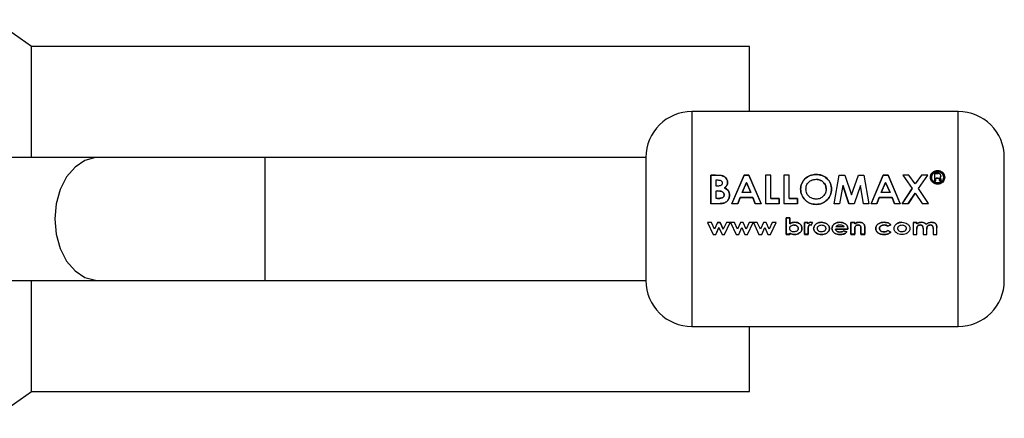
# Model space of a CAD drawing. Units: millimetres. Extents: x 0 to 420, y 0 to 297.
# Drawn here: x 157 to 166, y 99 to 103 of the extents above; entities that cross this region are included whole.
import ezdxf

# ---------------------------------------------------------------- set-up
doc = ezdxf.new("R2010")
doc.units = ezdxf.units.MM

msp = doc.modelspace()

# ---------------------------------------------------------------- linework, layer by layer
at = {"color": 7, "linetype": 'Continuous', "lineweight": 30}
for p, q in [((156.6695, 102.9404), (156.2945, 103.2012)), ((163.6799, 102.9404), (156.6695, 102.9404)), ((156.6695, 101.8554), (156.6695, 102.9404)), ((163.6799, 102.3054), (163.6799, 102.9404)), ((165.7195, 102.3054), (163.1195, 102.3054)), ((157.3222, 101.8554), (154.3327, 101.8554)), ((158.9485, 101.8554), (157.3222, 101.8554)), ((162.6695, 101.8554), (158.9485, 101.8554)), ((162.6695, 101.8554), (162.6695, 100.6554)), ((163.3031, 101.6846), (163.3031, 101.4052)), ((163.3497, 101.6846), (163.3031, 101.6846)), ((163.3031, 101.6836), (163.3497, 101.6836)), ((163.3031, 101.4049), (163.3031, 101.6836)), ((163.4091, 101.6798), (163.3497, 101.6846)), ((163.3497, 101.6836), (163.4091, 101.6788)), ((163.3553, 101.5763), (163.3553, 101.6363)), ((163.3553, 101.6363), (163.3717, 101.6363)), ((163.3717, 101.6354), (163.3553, 101.6354)), ((163.6277, 101.6846), (163.5102, 101.4052)), ((163.5102, 101.4049), (163.6277, 101.6836)), ((163.6762, 101.6846), (163.6277, 101.6846)), ((163.6277, 101.6836), (163.6762, 101.6836)), ((163.7937, 101.4052), (163.6762, 101.6846)), ((163.6762, 101.6836), (163.7937, 101.4049)), ((163.8366, 101.6846), (163.8366, 101.4052)), ((163.8889, 101.6846), (163.8366, 101.6846)), ((163.8889, 101.4569), (163.8889, 101.6846)), ((164.0157, 101.6846), (164.0157, 101.4052)), ((164.068, 101.6846), (164.0157, 101.6846)), ((164.068, 101.4569), (164.068, 101.6846)), ((164.5083, 101.4049), (164.5574, 101.6836)), ((164.5574, 101.6836), (164.6116, 101.6836)), ((164.6116, 101.6836), (164.678, 101.4914)), ((164.678, 101.4914), (164.7449, 101.6836)), ((164.7449, 101.6836), (164.7986, 101.6836)), ((164.7986, 101.6836), (164.8478, 101.4049)), ((164.9859, 101.6846), (164.8683, 101.4052)), ((164.8683, 101.4049), (164.9859, 101.6836)), ((165.0344, 101.6846), (164.9859, 101.6846)), ((164.9859, 101.6836), (165.0344, 101.6836)), ((165.1519, 101.4052), (165.0344, 101.6846)), ((165.0344, 101.6836), (165.1519, 101.4049)), ((165.1771, 101.6846), (165.2686, 101.5524)), ((165.2386, 101.6846), (165.1771, 101.6846)), ((165.2994, 101.5975), (165.2386, 101.6846)), ((165.3604, 101.6846), (165.2994, 101.5975)), ((165.3302, 101.5523), (165.422, 101.6846)), ((165.422, 101.6846), (165.3604, 101.6846)), ((165.4885, 101.699), (165.4885, 101.6269)), ((165.5215, 101.699), (165.4885, 101.699)), ((165.4885, 101.698), (165.5215, 101.698)), ((165.5004, 101.6269), (165.5004, 101.6538)), ((165.5004, 101.6538), (165.5213, 101.6538)), ((165.5213, 101.6529), (165.5004, 101.6529)), ((165.5377, 101.6444), (165.5381, 101.6365)), ((165.5381, 101.6356), (165.5377, 101.6435)), ((165.5381, 101.6365), (165.5394, 101.6269)), ((165.5394, 101.6261), (165.5381, 101.6356)), ((165.5481, 101.6696), (165.5495, 101.6791)), ((165.5495, 101.6781), (165.5481, 101.6687)), ((165.5495, 101.6386), (165.5495, 101.6468)), ((165.5495, 101.6458), (165.5495, 101.6377)), ((163.3692, 101.5763), (163.3553, 101.5763)), ((163.6083, 101.5152), (163.6519, 101.612)), ((163.6519, 101.6112), (163.6083, 101.5146)), ((163.6519, 101.612), (163.6955, 101.5152)), ((163.6955, 101.5146), (163.6519, 101.6112)), ((164.5922, 101.5836), (164.5612, 101.4049)), ((164.5922, 101.5844), (164.6524, 101.4052)), ((164.6524, 101.4049), (164.5922, 101.5836)), ((164.7639, 101.5836), (164.7034, 101.4049)), ((164.7949, 101.4049), (164.7639, 101.5836)), ((164.9665, 101.5152), (165.0101, 101.612)), ((165.0101, 101.6112), (164.9665, 101.5146)), ((165.0101, 101.612), (165.0537, 101.5152)), ((165.0537, 101.5146), (165.0101, 101.6112)), ((165.2686, 101.5524), (165.1706, 101.4052)), ((165.1706, 101.4049), (165.2686, 101.5517)), ((165.428, 101.4052), (165.3302, 101.5523)), ((165.4885, 101.6269), (165.5004, 101.6269)), ((165.5004, 101.6261), (165.4885, 101.6261)), ((165.5394, 101.6269), (165.5546, 101.6269)), ((165.5546, 101.6261), (165.5394, 101.6261)), ((165.5546, 101.6269), (165.553, 101.6289)), ((165.5539, 101.6269), (165.5546, 101.6261)), ((163.3553, 101.4569), (163.3553, 101.5297)), ((163.3553, 101.5297), (163.3678, 101.5297)), ((163.3703, 101.4569), (163.3553, 101.4569)), ((163.5659, 101.4052), (163.5885, 101.4642)), ((163.5885, 101.4637), (163.5659, 101.4049)), ((163.5885, 101.4642), (163.7153, 101.4642)), ((163.7153, 101.4637), (163.5885, 101.4637)), ((163.6955, 101.5152), (163.6083, 101.5152)), ((163.7153, 101.4642), (163.7379, 101.4052)), ((163.7379, 101.4049), (163.7153, 101.4637)), ((163.971, 101.4569), (163.8889, 101.4569)), ((163.8889, 101.4564), (163.971, 101.4564)), ((163.971, 101.4052), (163.971, 101.4569)), ((163.971, 101.4564), (163.971, 101.4049)), ((164.1501, 101.4569), (164.068, 101.4569)), ((164.068, 101.4564), (164.1501, 101.4564)), ((164.1501, 101.4052), (164.1501, 101.4569)), ((164.1501, 101.4564), (164.1501, 101.4049)), ((164.9241, 101.4052), (164.9467, 101.4642)), ((164.9467, 101.4637), (164.9241, 101.4049)), ((164.9467, 101.4642), (165.0735, 101.4642)), ((165.0735, 101.4637), (164.9467, 101.4637)), ((165.0537, 101.5152), (164.9665, 101.5152)), ((165.0735, 101.4642), (165.0961, 101.4052)), ((165.0961, 101.4049), (165.0735, 101.4637)), ((165.2322, 101.4052), (165.2994, 101.5066)), ((165.2994, 101.506), (165.2322, 101.4049)), ((165.2994, 101.5066), (165.3665, 101.4052)), ((163.3031, 101.4052), (163.3849, 101.4052)), ((163.3849, 101.4049), (163.3031, 101.4049)), ((163.5102, 101.4052), (163.5659, 101.4052)), ((163.5659, 101.4049), (163.5102, 101.4049)), ((163.7379, 101.4052), (163.7937, 101.4052)), ((163.7937, 101.4049), (163.7379, 101.4049)), ((163.8366, 101.4052), (163.971, 101.4052)), ((163.971, 101.4049), (163.8366, 101.4049)), ((164.0157, 101.4052), (164.1501, 101.4052)), ((164.1501, 101.4049), (164.0157, 101.4049)), ((164.5612, 101.4049), (164.5083, 101.4049)), ((164.7034, 101.4049), (164.6524, 101.4049)), ((164.8478, 101.4049), (164.7949, 101.4049)), ((164.8683, 101.4052), (164.9241, 101.4052)), ((164.9241, 101.4049), (164.8683, 101.4049)), ((165.0961, 101.4052), (165.1519, 101.4052)), ((165.1519, 101.4049), (165.0961, 101.4049)), ((165.1706, 101.4052), (165.2322, 101.4052)), ((165.2322, 101.4049), (165.1706, 101.4049)), ((165.3665, 101.4052), (165.428, 101.4052)), ((164.0754, 101.2682), (164.0388, 101.2682)), ((164.0388, 101.2682), (164.0388, 101.1055)), ((164.0388, 101.2682), (164.0754, 101.2682)), ((164.0388, 101.1059), (164.0388, 101.2682)), ((164.0754, 101.2078), (164.0754, 101.2682)), ((164.0754, 101.2682), (164.0754, 101.2079)), ((163.2725, 101.2213), (163.3259, 101.1055)), ((163.3094, 101.2213), (163.2725, 101.2213)), ((163.3397, 101.1553), (163.3094, 101.2213)), ((163.3696, 101.2213), (163.3397, 101.1553)), ((163.3824, 101.1716), (163.3525, 101.1059)), ((163.3525, 101.1055), (163.3824, 101.1714)), ((163.3696, 101.2214), (163.3953, 101.2214)), ((163.3953, 101.2213), (163.3696, 101.2213)), ((163.3824, 101.1714), (163.4127, 101.1055)), ((163.3953, 101.2214), (163.4252, 101.1563)), ((163.4252, 101.1561), (163.3953, 101.2213)), ((163.4555, 101.2213), (163.4252, 101.1561)), ((163.4385, 101.1055), (163.4923, 101.2213)), ((163.4923, 101.2213), (163.4555, 101.2213)), ((163.4964, 101.2213), (163.5498, 101.1055)), ((163.5332, 101.2213), (163.4964, 101.2213)), ((163.5636, 101.1553), (163.5332, 101.2213)), ((163.5934, 101.2213), (163.5636, 101.1553)), ((163.5764, 101.1055), (163.6063, 101.1714)), ((163.6192, 101.2213), (163.5934, 101.2213)), ((163.6063, 101.1714), (163.6366, 101.1055)), ((163.6491, 101.1561), (163.6192, 101.2213)), ((163.6793, 101.2213), (163.6491, 101.1561)), ((163.6624, 101.1055), (163.7162, 101.2213)), ((163.7162, 101.2213), (163.6793, 101.2213)), ((163.7203, 101.2213), (163.7737, 101.1055)), ((163.7571, 101.2213), (163.7203, 101.2213)), ((163.7875, 101.1553), (163.7571, 101.2213)), ((163.8173, 101.2213), (163.7875, 101.1553)), ((163.8003, 101.1055), (163.8302, 101.1714)), ((163.843, 101.2213), (163.8173, 101.2213)), ((163.8302, 101.1714), (163.8604, 101.1055)), ((163.8729, 101.1561), (163.843, 101.2213)), ((163.9032, 101.2213), (163.8729, 101.1561)), ((163.8863, 101.1055), (163.9401, 101.2213)), ((163.9401, 101.2213), (163.9032, 101.2213)), ((164.2179, 101.2214), (164.2505, 101.2214)), ((164.2179, 101.1059), (164.2179, 101.2214)), ((164.2179, 101.2213), (164.2179, 101.1055)), ((164.2505, 101.2213), (164.2179, 101.2213)), ((164.2505, 101.2214), (164.2505, 101.2071)), ((164.2505, 101.207), (164.2505, 101.2213)), ((164.2544, 101.1582), (164.2545, 101.1525)), ((164.2545, 101.1523), (164.2544, 101.1579)), ((164.2545, 101.1525), (164.2545, 101.1059)), ((164.2545, 101.1055), (164.2545, 101.1523)), ((164.2842, 101.1965), (164.2739, 101.199)), ((164.2739, 101.1989), (164.2842, 101.1963)), ((164.2953, 101.2205), (164.281, 101.2234)), ((164.281, 101.2234), (164.2953, 101.2206)), ((164.2953, 101.2206), (164.2842, 101.1965)), ((164.2842, 101.1963), (164.2953, 101.2205)), ((164.6411, 101.1564), (164.5212, 101.1564)), ((164.5212, 101.1562), (164.6411, 101.1562)), ((164.6046, 101.1785), (164.5232, 101.1785)), ((164.6412, 101.1618), (164.6411, 101.1564)), ((164.6411, 101.1562), (164.6412, 101.1616)), ((164.6718, 101.2214), (164.7084, 101.2214)), ((164.6718, 101.1059), (164.6718, 101.2214)), ((164.6718, 101.2213), (164.6718, 101.1055)), ((164.7084, 101.2213), (164.6718, 101.2213)), ((164.7084, 101.2214), (164.7084, 101.2091)), ((164.7084, 101.209), (164.7084, 101.2213)), ((164.7695, 101.1059), (164.7695, 101.1559)), ((164.7695, 101.1557), (164.7695, 101.1055)), ((164.8061, 101.1815), (164.8061, 101.1059)), ((164.8061, 101.1055), (164.8061, 101.1813)), ((165.0625, 101.1978), (165.0324, 101.1848)), ((165.0324, 101.1847), (165.0625, 101.1976)), ((165.2783, 101.2214), (165.3149, 101.2214)), ((165.2783, 101.2213), (165.2783, 101.1055)), ((165.3149, 101.2213), (165.2783, 101.2213)), ((165.3149, 101.2214), (165.3149, 101.2076)), ((165.3149, 101.2074), (165.3149, 101.2213)), ((165.3149, 101.1055), (165.3149, 101.1564)), ((165.376, 101.1609), (165.376, 101.1055)), ((165.4126, 101.1055), (165.4126, 101.1571)), ((165.4737, 101.1636), (165.4737, 101.1055)), ((165.5103, 101.1055), (165.5103, 101.1728)), ((163.3259, 101.1055), (163.3525, 101.1055)), ((163.4127, 101.1055), (163.4385, 101.1055)), ((163.5498, 101.1055), (163.5764, 101.1055)), ((163.6366, 101.1055), (163.6624, 101.1055)), ((163.7737, 101.1055), (163.8003, 101.1055)), ((163.8604, 101.1055), (163.8863, 101.1055)), ((164.0754, 101.1059), (164.0388, 101.1059)), ((164.0388, 101.1055), (164.0754, 101.1055)), ((164.0754, 101.1184), (164.0754, 101.1059)), ((164.0754, 101.1055), (164.0754, 101.1181)), ((164.2545, 101.1059), (164.2179, 101.1059)), ((164.2179, 101.1055), (164.2545, 101.1055)), ((164.5997, 101.1401), (164.6311, 101.1288)), ((164.6311, 101.1285), (164.5997, 101.1398)), ((164.7084, 101.1059), (164.6718, 101.1059)), ((164.6718, 101.1055), (164.7084, 101.1055)), ((164.7084, 101.1517), (164.7084, 101.1059)), ((164.7084, 101.1055), (164.7084, 101.1515)), ((164.8061, 101.1059), (164.7695, 101.1059)), ((164.7695, 101.1055), (164.8061, 101.1055)), ((165.032, 101.1422), (165.0605, 101.1271)), ((165.0605, 101.1268), (165.032, 101.142)), ((165.2783, 101.1055), (165.3149, 101.1055)), ((165.376, 101.1055), (165.4126, 101.1055)), ((165.4737, 101.1055), (165.5103, 101.1055)), ((154.3327, 100.6554), (157.3222, 100.6554)), ((156.6695, 99.5704), (156.6695, 100.6554)), ((157.3222, 100.6554), (158.9485, 100.6554)), ((158.9485, 100.6554), (162.6695, 100.6554)), ((163.1195, 100.2054), (165.7195, 100.2054)), ((163.6799, 99.5704), (163.6799, 100.2054)), ((156.2945, 99.3096), (156.6695, 99.5704)), ((156.6695, 99.5704), (163.6799, 99.5704))]:
    msp.add_line(p, q, dxfattribs=at)
at = {"color": 1, "linetype": 'Continuous', "lineweight": 30}
for p, q in [((163.1195, 102.3054), (163.1195, 100.2054)), ((165.7195, 100.2054), (165.7195, 102.3054)), ((158.9485, 101.8554), (158.9485, 100.6554))]:
    msp.add_line(p, q, dxfattribs=at)
at = {"color": 1, "linetype": 'Continuous', "lineweight": 30, "flags": 128}
for points in [[(157.3222, 101.8554), (157.2955, 101.8542), (157.1911, 101.826), (157.0948, 101.762), (157.0129, 101.6661), (156.9504, 101.5444), (156.9112, 101.4046), (156.8979, 101.2554)], [(156.8979, 101.2554), (156.9112, 101.1062), (156.9504, 100.9663), (157.0129, 100.8447), (157.0948, 100.7488), (157.1911, 100.6848), (157.2955, 100.6566), (157.3222, 100.6554)]]:
    msp.add_lwpolyline(points, dxfattribs=at)
at = {"color": 7, "linetype": 'Continuous', "lineweight": 30}
for centre, start, end in [((163.1195, 101.8554), 90, 180), ((165.7195, 101.8554), 0, 90), ((163.1195, 100.6554), 180, 270), ((165.7195, 100.6554), 270, 0)]:
    msp.add_arc(centre, 0.45, start, end, dxfattribs=at)
for points, knots in [([(166.1695, 100.6554), (166.1695, 100.6634), (166.1695, 100.6757), (166.1695, 100.7506), (166.1695, 100.828), (166.1695, 100.9241), (166.1695, 101.0638), (166.1695, 101.2554), (166.1695, 101.447), (166.1695, 101.5867), (166.1695, 101.6828), (166.1695, 101.7602), (166.1695, 101.8351), (166.1695, 101.8474), (166.1695, 101.8554)], [0, 0, 0, 0, 0.119728, 0.18418, 0.25, 0.31582, 0.380272, 0.5, 0.619728, 0.68418, 0.75, 0.81582, 0.880272, 1, 1, 1, 1]), ([(163.3717, 101.6363), (163.377, 101.6361), (163.387, 101.6358), (163.3992, 101.6321), (163.4071, 101.6267), (163.4117, 101.6211), (163.4146, 101.6146), (163.4149, 101.6098), (163.415, 101.6075)], [0, 0, 0, 0, 0.265068, 0.499484, 0.627592, 0.74955, 0.874645, 1, 1, 1, 1]), ([(163.4672, 101.6141), (163.4665, 101.6219), (163.4651, 101.6374), (163.4517, 101.6575), (163.4327, 101.6726), (163.4169, 101.6774), (163.4091, 101.6798)], [0, 0, 0, 0, 0.250164, 0.500022, 0.749903, 1, 1, 1, 1]), ([(163.4091, 101.6788), (163.4169, 101.6764), (163.4327, 101.6716), (163.4517, 101.6565), (163.4651, 101.6365), (163.4665, 101.621), (163.4672, 101.6132)], [0, 0, 0, 0, 0.250344, 0.500318, 0.750073, 1, 1, 1, 1]), ([(164.3316, 101.6914), (164.3116, 101.6893), (164.2717, 101.6851), (164.2213, 101.6526), (164.1864, 101.6053), (164.1821, 101.567), (164.1799, 101.5478)], [0, 0, 0, 0, 0.249649, 0.499611, 0.749719, 1, 1, 1, 1]), ([(164.1799, 101.5471), (164.1821, 101.5663), (164.1864, 101.6045), (164.2213, 101.6517), (164.2717, 101.6841), (164.3117, 101.6883), (164.3316, 101.6904)], [0, 0, 0, 0, 0.250006, 0.499999, 0.750075, 1, 1, 1, 1]), ([(164.2322, 101.5472), (164.2332, 101.5599), (164.2349, 101.5789), (164.2469, 101.6014), (164.2593, 101.6161), (164.2745, 101.6282), (164.2977, 101.6403), (164.3175, 101.6421), (164.3308, 101.6432)], [0, 0, 0, 0, 0.2496534, 0.3737683, 0.5001262, 0.6269269, 0.7506165, 1, 1, 1, 1]), ([(164.3308, 101.6432), (164.344, 101.642), (164.3636, 101.6402), (164.3867, 101.628), (164.4066, 101.612), (164.4262, 101.5855), (164.4287, 101.5602), (164.4299, 101.5476)], [0, 0, 0, 0, 0.249372, 0.371595, 0.500168, 0.749897, 1, 1, 1, 1]), ([(164.4299, 101.5469), (164.4287, 101.5595), (164.4262, 101.5847), (164.4066, 101.6112), (164.3867, 101.6271), (164.3636, 101.6393), (164.344, 101.6411), (164.3308, 101.6423)], [0, 0, 0, 0, 0.249834, 0.499448, 0.628036, 0.75035, 1, 1, 1, 1]), ([(164.4822, 101.5469), (164.4802, 101.5661), (164.4764, 101.6046), (164.4409, 101.6514), (164.3918, 101.6855), (164.3517, 101.6895), (164.3316, 101.6914)], [0, 0, 0, 0, 0.250373, 0.500479, 0.750391, 1, 1, 1, 1]), ([(164.3316, 101.6904), (164.3517, 101.6884), (164.3918, 101.6845), (164.4409, 101.6505), (164.4764, 101.6037), (164.4802, 101.5654), (164.4822, 101.5462)], [0, 0, 0, 0, 0.249888, 0.499906, 0.7499, 1, 1, 1, 1]), ([(165.5182, 101.7266), (165.509, 101.7257), (165.4906, 101.7238), (165.4673, 101.7094), (165.451, 101.6885), (165.4489, 101.6715), (165.4478, 101.6631)], [0, 0, 0, 0, 0.249707, 0.499633, 0.749524, 1, 1, 1, 1]), ([(165.4478, 101.6621), (165.4488, 101.6706), (165.451, 101.6874), (165.4674, 101.7084), (165.4907, 101.7227), (165.509, 101.7245), (165.5182, 101.7255)], [0, 0, 0, 0, 0.250285, 0.500003, 0.750032, 1, 1, 1, 1]), ([(165.4478, 101.6631), (165.4489, 101.6545), (165.451, 101.6376), (165.4676, 101.6161), (165.4907, 101.6011), (165.5091, 101.5991), (165.5182, 101.5982)], [0, 0, 0, 0, 0.2509858, 0.5003009, 0.7502481, 1, 1, 1, 1]), ([(165.5182, 101.5973), (165.5089, 101.5983), (165.4906, 101.6003), (165.4675, 101.6154), (165.451, 101.6367), (165.4489, 101.6536), (165.4478, 101.6621)], [0, 0, 0, 0, 0.253992, 0.500108, 0.749343, 1, 1, 1, 1]), ([(165.458, 101.6631), (165.4589, 101.6704), (165.4607, 101.685), (165.4748, 101.7028), (165.4948, 101.7151), (165.5105, 101.7166), (165.5184, 101.7174)], [0, 0, 0, 0, 0.253759, 0.500373, 0.749791, 1, 1, 1, 1]), ([(165.5184, 101.7163), (165.5105, 101.7156), (165.4948, 101.714), (165.4748, 101.7018), (165.4607, 101.6839), (165.4589, 101.6695), (165.458, 101.6621)], [0, 0, 0, 0, 0.250705, 0.500039, 0.746511, 1, 1, 1, 1]), ([(165.5184, 101.6078), (165.5105, 101.6086), (165.4949, 101.6103), (165.4781, 101.6209), (165.468, 101.632), (165.4602, 101.6449), (165.4588, 101.6558), (165.458, 101.6631)], [0, 0, 0, 0, 0.250406, 0.499143, 0.624417, 0.74991, 1, 1, 1, 1]), ([(165.458, 101.6621), (165.4588, 101.6549), (165.4602, 101.644), (165.468, 101.6312), (165.4781, 101.6201), (165.4949, 101.6094), (165.5105, 101.6078), (165.5184, 101.607)], [0, 0, 0, 0, 0.249917, 0.374896, 0.500513, 0.749424, 1, 1, 1, 1]), ([(165.5886, 101.6634), (165.5874, 101.6718), (165.5852, 101.6886), (165.5689, 101.7095), (165.5457, 101.7239), (165.5274, 101.7257), (165.5182, 101.7266)], [0, 0, 0, 0, 0.250116, 0.500328, 0.750268, 1, 1, 1, 1]), ([(165.5182, 101.7255), (165.5274, 101.7246), (165.5457, 101.7227), (165.5689, 101.7084), (165.5852, 101.6876), (165.5874, 101.6708), (165.5886, 101.6624)], [0, 0, 0, 0, 0.250005, 0.500061, 0.750159, 1, 1, 1, 1]), ([(165.5182, 101.5982), (165.5274, 101.5991), (165.5458, 101.6011), (165.569, 101.6163), (165.5854, 101.6379), (165.5875, 101.6549), (165.5886, 101.6634)], [0, 0, 0, 0, 0.250268, 0.499752, 0.749527, 1, 1, 1, 1]), ([(165.5886, 101.6624), (165.5875, 101.6538), (165.5854, 101.6368), (165.5689, 101.6154), (165.5459, 101.6003), (165.5275, 101.5984), (165.5182, 101.5973)], [0, 0, 0, 0, 0.254338, 0.499907, 0.746241, 1, 1, 1, 1]), ([(165.5184, 101.7174), (165.5262, 101.7166), (165.5419, 101.7151), (165.5616, 101.7027), (165.5756, 101.6849), (165.5774, 101.6705), (165.5784, 101.6633)], [0, 0, 0, 0, 0.250638, 0.499615, 0.747799, 1, 1, 1, 1]), ([(165.5784, 101.6623), (165.5774, 101.6695), (165.5756, 101.6839), (165.5616, 101.7016), (165.5419, 101.714), (165.5262, 101.7156), (165.5184, 101.7163)], [0, 0, 0, 0, 0.25191, 0.500016, 0.749242, 1, 1, 1, 1]), ([(165.5784, 101.6633), (165.5775, 101.6559), (165.5762, 101.645), (165.5685, 101.6322), (165.5585, 101.6212), (165.5419, 101.6103), (165.5263, 101.6086), (165.5184, 101.6078)], [0, 0, 0, 0, 0.253744, 0.375786, 0.500968, 0.747957, 1, 1, 1, 1]), ([(165.5184, 101.607), (165.5263, 101.6078), (165.5419, 101.6095), (165.5585, 101.6203), (165.5685, 101.6313), (165.5762, 101.6441), (165.5775, 101.655), (165.5784, 101.6623)], [0, 0, 0, 0, 0.25229, 0.499413, 0.624555, 0.746512, 1, 1, 1, 1]), ([(165.5213, 101.6538), (165.5252, 101.654), (165.53, 101.6542), (165.5346, 101.6519), (165.5359, 101.6506), (165.5373, 101.6483), (165.5375, 101.6461), (165.5377, 101.6444)], [0, 0, 0, 0, 0.499342, 0.629007, 0.689299, 0.749745, 1, 1, 1, 1]), ([(165.5495, 101.6791), (165.5492, 101.6822), (165.5487, 101.687), (165.545, 101.6923), (165.5414, 101.6955), (165.5368, 101.6975), (165.5301, 101.6989), (165.5249, 101.699), (165.5215, 101.699)], [0, 0, 0, 0, 0.248832, 0.376854, 0.499626, 0.615058, 0.749544, 1, 1, 1, 1]), ([(165.5403, 101.6632), (165.5419, 101.6641), (165.5449, 101.6659), (165.5471, 101.6684), (165.5481, 101.6696)], [0, 0, 0, 0, 0.51889, 1, 1, 1, 1]), ([(165.5481, 101.6687), (165.5471, 101.6674), (165.5448, 101.6649), (165.5419, 101.6631), (165.5403, 101.6622)], [0, 0, 0, 0, 0.482894, 1, 1, 1, 1]), ([(165.5495, 101.6468), (165.5496, 101.6502), (165.5496, 101.6543), (165.5471, 101.6586), (165.5446, 101.661), (165.5421, 101.6623), (165.5403, 101.6632)], [0, 0, 0, 0, 0.500263, 0.602276, 0.716761, 1, 1, 1, 1]), ([(165.553, 101.6289), (165.552, 101.6304), (165.5499, 101.6333), (165.5497, 101.6368), (165.5495, 101.6386)], [0, 0, 0, 0, 0.499444, 1, 1, 1, 1]), ([(165.5495, 101.6377), (165.5497, 101.6359), (165.5498, 101.6326), (165.5517, 101.6299), (165.5526, 101.6287)], [0, 0, 0, 0, 0.540097, 1, 1, 1, 1]), ([(163.415, 101.6075), (163.4149, 101.6049), (163.4146, 101.5999), (163.4117, 101.5928), (163.4067, 101.5868), (163.3983, 101.5808), (163.3854, 101.5769), (163.3748, 101.5765), (163.3692, 101.5763)], [0, 0, 0, 0, 0.125365, 0.250402, 0.372648, 0.50052, 0.7374, 1, 1, 1, 1]), ([(163.437, 101.5607), (163.4454, 101.5678), (163.4581, 101.5784), (163.4662, 101.5984), (163.4669, 101.6089), (163.4672, 101.6141)], [0, 0, 0, 0, 0.498548, 0.74915, 1, 1, 1, 1]), ([(163.4672, 101.6132), (163.4669, 101.608), (163.4662, 101.5976), (163.4581, 101.5777), (163.4454, 101.5671), (163.437, 101.56)], [0, 0, 0, 0, 0.2506894, 0.5012156, 1, 1, 1, 1]), ([(163.4859, 101.4883), (163.4854, 101.496), (163.4845, 101.5115), (163.4744, 101.5328), (163.4579, 101.5498), (163.444, 101.5571), (163.437, 101.5607)], [0, 0, 0, 0, 0.250311, 0.50017, 0.749864, 1, 1, 1, 1]), ([(163.437, 101.56), (163.444, 101.5564), (163.4579, 101.5491), (163.4744, 101.5321), (163.4845, 101.5109), (163.4854, 101.4954), (163.4859, 101.4877)], [0, 0, 0, 0, 0.250362, 0.500128, 0.749883, 1, 1, 1, 1]), ([(164.1799, 101.5478), (164.182, 101.5284), (164.186, 101.4895), (164.216, 101.4476), (164.2464, 101.4219), (164.2818, 101.4024), (164.3119, 101.3997), (164.332, 101.3978)], [0, 0, 0, 0, 0.249966, 0.499826, 0.626899, 0.750551, 1, 1, 1, 1]), ([(164.332, 101.3975), (164.3119, 101.3993), (164.2818, 101.4021), (164.2464, 101.4215), (164.216, 101.4471), (164.1861, 101.489), (164.182, 101.5277), (164.1799, 101.5471)], [0, 0, 0, 0, 0.249729, 0.37344, 0.500561, 0.750308, 1, 1, 1, 1]), ([(164.268, 101.4715), (164.2624, 101.4764), (164.2514, 101.4861), (164.2358, 101.5112), (164.2336, 101.5328), (164.2322, 101.5472)], [0, 0, 0, 0, 0.250569, 0.501127, 1, 1, 1, 1]), ([(164.4299, 101.5476), (164.4287, 101.5349), (164.4263, 101.5096), (164.407, 101.4822), (164.3874, 101.4656), (164.3645, 101.4527), (164.345, 101.4508), (164.3319, 101.4495)], [0, 0, 0, 0, 0.250131, 0.499857, 0.628505, 0.750657, 1, 1, 1, 1]), ([(164.332, 101.3978), (164.352, 101.3999), (164.3919, 101.4039), (164.4412, 101.4398), (164.4764, 101.489), (164.4802, 101.5276), (164.4822, 101.5469)], [0, 0, 0, 0, 0.2496943, 0.499565, 0.7496339, 1, 1, 1, 1]), ([(164.4822, 101.5462), (164.4802, 101.5269), (164.4764, 101.4884), (164.4412, 101.4394), (164.3919, 101.4035), (164.352, 101.3995), (164.332, 101.3975)], [0, 0, 0, 0, 0.250088, 0.500045, 0.750026, 1, 1, 1, 1]), ([(163.3678, 101.5297), (163.3826, 101.5294), (163.4013, 101.5289), (163.4205, 101.5183), (163.4281, 101.5106), (163.4329, 101.5009), (163.4334, 101.4938), (163.4337, 101.4902)], [0, 0, 0, 0, 0.498887, 0.626671, 0.751844, 0.874355, 1, 1, 1, 1]), ([(163.4337, 101.4897), (163.4334, 101.4933), (163.4329, 101.5004), (163.4281, 101.51), (163.4205, 101.5176), (163.4013, 101.5283), (163.3826, 101.5287), (163.3678, 101.5291)], [0, 0, 0, 0, 0.127693, 0.248221, 0.372228, 0.500739, 1, 1, 1, 1]), ([(163.4337, 101.4902), (163.4334, 101.4868), (163.4329, 101.4803), (163.4282, 101.4714), (163.4206, 101.4648), (163.4015, 101.457), (163.3841, 101.4569), (163.3703, 101.4569)], [0, 0, 0, 0, 0.130024, 0.247045, 0.365469, 0.499248, 1, 1, 1, 1]), ([(163.3703, 101.4564), (163.3841, 101.4565), (163.4015, 101.4566), (163.4206, 101.4643), (163.4282, 101.4709), (163.4328, 101.4797), (163.4334, 101.4862), (163.4337, 101.4897)], [0, 0, 0, 0, 0.500766, 0.634697, 0.753154, 0.870103, 1, 1, 1, 1]), ([(163.3849, 101.4052), (163.3973, 101.4057), (163.4161, 101.4063), (163.4398, 101.414), (163.4556, 101.4239), (163.4687, 101.437), (163.4784, 101.4527), (163.4849, 101.4701), (163.4856, 101.4822), (163.4859, 101.4883)], [0, 0, 0, 0, 0.249762, 0.376179, 0.499537, 0.62339, 0.750311, 0.874867, 1, 1, 1, 1]), ([(163.4859, 101.4877), (163.4856, 101.4817), (163.4849, 101.4696), (163.4784, 101.4522), (163.4687, 101.4366), (163.4556, 101.4235), (163.4398, 101.4136), (163.4161, 101.4059), (163.3973, 101.4053), (163.3849, 101.4049)], [0, 0, 0, 0, 0.124973, 0.249478, 0.376157, 0.500054, 0.623425, 0.749979, 1, 1, 1, 1]), ([(164.3319, 101.4495), (164.3202, 101.4504), (164.2969, 101.4522), (164.2776, 101.4651), (164.268, 101.4715)], [0, 0, 0, 0, 0.4998932, 1, 1, 1, 1]), ([(164.0734, 101.1636), (164.0735, 101.1661), (164.0738, 101.1711), (164.0766, 101.1781), (164.081, 101.1842), (164.0887, 101.1906), (164.1004, 101.196), (164.1104, 101.1966), (164.1154, 101.1969)], [0, 0, 0, 0, 0.12529, 0.250481, 0.37011, 0.500799, 0.750138, 1, 1, 1, 1]), ([(164.1154, 101.1298), (164.1103, 101.1301), (164.1002, 101.1307), (164.0885, 101.1363), (164.0808, 101.1428), (164.0765, 101.149), (164.0738, 101.1561), (164.0735, 101.1611), (164.0734, 101.1636)], [0, 0, 0, 0, 0.2497808, 0.4991064, 0.6291465, 0.7494466, 0.8746566, 1, 1, 1, 1]), ([(164.1229, 101.2234), (164.1143, 101.2228), (164.0972, 101.2216), (164.0827, 101.2124), (164.0754, 101.2078)], [0, 0, 0, 0, 0.500086, 1, 1, 1, 1]), ([(164.0754, 101.2079), (164.0827, 101.2125), (164.0972, 101.2217), (164.1143, 101.2229), (164.1229, 101.2234)], [0, 0, 0, 0, 0.499798, 1, 1, 1, 1]), ([(164.1569, 101.1637), (164.1567, 101.1662), (164.1564, 101.1712), (164.1537, 101.1781), (164.1493, 101.1841), (164.1418, 101.1906), (164.1302, 101.1961), (164.1203, 101.1967), (164.1154, 101.197)], [0, 0, 0, 0, 0.125162, 0.25019, 0.371131, 0.500459, 0.749942, 1, 1, 1, 1]), ([(164.1154, 101.1969), (164.117, 101.1968), (164.124, 101.1966), (164.1353, 101.1941), (164.1466, 101.187), (164.1539, 101.1783), (164.1566, 101.1701), (164.1568, 101.1651), (164.1569, 101.1635)], [0, 0, 0, 0, 0.084336, 0.353606, 0.57475, 0.74687, 0.919864, 1, 1, 1, 1]), ([(164.1569, 101.1635), (164.1567, 101.1609), (164.1563, 101.1559), (164.1536, 101.149), (164.1493, 101.143), (164.1418, 101.1365), (164.1303, 101.1308), (164.1203, 101.1301), (164.1154, 101.1298)], [0, 0, 0, 0, 0.132238, 0.250316, 0.371232, 0.500771, 0.750187, 1, 1, 1, 1]), ([(164.1935, 101.1633), (164.1932, 101.159), (164.1927, 101.1504), (164.1879, 101.1384), (164.1804, 101.1278), (164.1675, 101.1164), (164.1478, 101.1059), (164.1305, 101.1045), (164.1218, 101.1039)], [0, 0, 0, 0, 0.1251237, 0.2501812, 0.3705694, 0.5005321, 0.7501343, 1, 1, 1, 1]), ([(164.1218, 101.1035), (164.1305, 101.1042), (164.1478, 101.1055), (164.1675, 101.1161), (164.1804, 101.1275), (164.1879, 101.1381), (164.1927, 101.1501), (164.1932, 101.1588), (164.1935, 101.1631)], [0, 0, 0, 0, 0.24962, 0.499091, 0.629004, 0.749515, 0.874703, 1, 1, 1, 1]), ([(164.1935, 101.1631), (164.1933, 101.1674), (164.1928, 101.176), (164.1884, 101.1882), (164.1811, 101.1991), (164.1685, 101.2109), (164.1489, 101.2215), (164.1316, 101.2227), (164.1229, 101.2234)], [0, 0, 0, 0, 0.125365, 0.250605, 0.371802, 0.500971, 0.750345, 1, 1, 1, 1]), ([(164.1229, 101.2234), (164.1316, 101.2228), (164.1489, 101.2216), (164.1685, 101.211), (164.1811, 101.1992), (164.1884, 101.1884), (164.1928, 101.1762), (164.1933, 101.1676), (164.1935, 101.1633)], [0, 0, 0, 0, 0.249904, 0.499411, 0.628516, 0.749691, 0.874797, 1, 1, 1, 1]), ([(164.281, 101.2234), (164.2779, 101.2232), (164.2719, 101.2228), (164.2633, 101.2196), (164.2557, 101.2145), (164.2522, 101.2095), (164.2505, 101.207)], [0, 0, 0, 0, 0.2560139, 0.4998677, 0.7497988, 1, 1, 1, 1]), ([(164.2505, 101.2071), (164.2522, 101.2096), (164.2557, 101.2146), (164.2633, 101.2196), (164.2719, 101.2228), (164.2779, 101.2232), (164.281, 101.2234)], [0, 0, 0, 0, 0.2500047, 0.4999067, 0.742592, 1, 1, 1, 1]), ([(164.2739, 101.199), (164.2718, 101.1988), (164.2676, 101.1982), (164.2625, 101.1943), (164.2589, 101.1891), (164.2546, 101.1772), (164.2545, 101.1666), (164.2544, 101.1582)], [0, 0, 0, 0, 0.12522, 0.24898, 0.370439, 0.499075, 1, 1, 1, 1]), ([(164.2544, 101.1579), (164.2545, 101.1664), (164.2546, 101.177), (164.2589, 101.189), (164.2625, 101.1941), (164.2676, 101.1981), (164.2718, 101.1986), (164.2739, 101.1989)], [0, 0, 0, 0, 0.501223, 0.629823, 0.751333, 0.874983, 1, 1, 1, 1]), ([(164.3075, 101.1634), (164.3078, 101.1679), (164.3084, 101.1767), (164.3156, 101.1934), (164.3259, 101.2021), (164.3328, 101.2079)], [0, 0, 0, 0, 0.250555, 0.501053, 1, 1, 1, 1]), ([(164.3328, 101.2078), (164.3259, 101.202), (164.3156, 101.1933), (164.3084, 101.1765), (164.3078, 101.1676), (164.3075, 101.1632)], [0, 0, 0, 0, 0.498708, 0.749277, 1, 1, 1, 1]), ([(164.3841, 101.1039), (164.3751, 101.1045), (164.3571, 101.1057), (164.3362, 101.1158), (164.3224, 101.1272), (164.314, 101.1377), (164.3084, 101.15), (164.3078, 101.1589), (164.3075, 101.1634)], [0, 0, 0, 0, 0.249989, 0.4996, 0.630578, 0.749985, 0.874972, 1, 1, 1, 1]), ([(164.3075, 101.1632), (164.3078, 101.1587), (164.3084, 101.1497), (164.3139, 101.1375), (164.3224, 101.1269), (164.3362, 101.1154), (164.3571, 101.1053), (164.3751, 101.1041), (164.3841, 101.1035)], [0, 0, 0, 0, 0.125198, 0.250314, 0.369731, 0.500765, 0.750243, 1, 1, 1, 1]), ([(164.3839, 101.2234), (164.3748, 101.2228), (164.3565, 101.2216), (164.3407, 101.2124), (164.3328, 101.2078)], [0, 0, 0, 0, 0.500119, 1, 1, 1, 1]), ([(164.3328, 101.2079), (164.3407, 101.2125), (164.3565, 101.2217), (164.3748, 101.2229), (164.3839, 101.2234)], [0, 0, 0, 0, 0.49978, 1, 1, 1, 1]), ([(164.3441, 101.1635), (164.3443, 101.1661), (164.3447, 101.1709), (164.3472, 101.1778), (164.3514, 101.1837), (164.3587, 101.1903), (164.37, 101.1959), (164.3798, 101.1966), (164.3847, 101.1969)], [0, 0, 0, 0, 0.1336461, 0.2503624, 0.3718869, 0.5007802, 0.7501491, 1, 1, 1, 1]), ([(164.3846, 101.1298), (164.3797, 101.1301), (164.3698, 101.1307), (164.3584, 101.1363), (164.3511, 101.143), (164.347, 101.149), (164.3446, 101.1559), (164.3443, 101.1608), (164.3441, 101.1635)], [0, 0, 0, 0, 0.249832, 0.499159, 0.627791, 0.749551, 0.86597, 1, 1, 1, 1]), ([(164.4621, 101.1634), (164.4618, 101.168), (164.461, 101.1771), (164.455, 101.1895), (164.4466, 101.2002), (164.4326, 101.2115), (164.4115, 101.2212), (164.3933, 101.2226), (164.3839, 101.2234)], [0, 0, 0, 0, 0.126511, 0.250254, 0.374277, 0.500629, 0.741707, 1, 1, 1, 1]), ([(164.3839, 101.2234), (164.3933, 101.2227), (164.4115, 101.2213), (164.4326, 101.2116), (164.4466, 101.2004), (164.455, 101.1897), (164.461, 101.1773), (164.4618, 101.1682), (164.4621, 101.1636)], [0, 0, 0, 0, 0.258521, 0.499732, 0.626034, 0.750045, 0.873409, 1, 1, 1, 1]), ([(164.4621, 101.1636), (164.4618, 101.1591), (164.4611, 101.15), (164.4551, 101.1376), (164.4467, 101.1268), (164.4327, 101.1154), (164.4116, 101.1058), (164.3933, 101.1045), (164.3841, 101.1039)], [0, 0, 0, 0, 0.124971, 0.249963, 0.374508, 0.50029, 0.745294, 1, 1, 1, 1]), ([(164.3841, 101.1035), (164.3933, 101.1042), (164.4115, 101.1054), (164.4327, 101.115), (164.4467, 101.1265), (164.4551, 101.1373), (164.4611, 101.1497), (164.4618, 101.1588), (164.4621, 101.1634)], [0, 0, 0, 0, 0.253288, 0.499353, 0.625076, 0.749743, 0.87486, 1, 1, 1, 1]), ([(164.4255, 101.1635), (164.4254, 101.161), (164.4251, 101.1561), (164.4225, 101.1491), (164.4183, 101.143), (164.4109, 101.1364), (164.3995, 101.1308), (164.3896, 101.1301), (164.3846, 101.1298)], [0, 0, 0, 0, 0.125345, 0.250565, 0.370975, 0.500889, 0.750188, 1, 1, 1, 1]), ([(164.3847, 101.1969), (164.3897, 101.1966), (164.3995, 101.196), (164.411, 101.1905), (164.4183, 101.1839), (164.4225, 101.1779), (164.425, 101.171), (164.4253, 101.1661), (164.4255, 101.1635)], [0, 0, 0, 0, 0.249895, 0.499207, 0.627637, 0.749611, 0.866161, 1, 1, 1, 1]), ([(164.5628, 101.2234), (164.5537, 101.2228), (164.5356, 101.2217), (164.5145, 101.2116), (164.5007, 101.1998), (164.4926, 101.1888), (164.4874, 101.1762), (164.4869, 101.1672), (164.4866, 101.1627)], [0, 0, 0, 0, 0.2498065, 0.499172, 0.6293365, 0.749557, 0.8747082, 1, 1, 1, 1]), ([(164.4866, 101.1629), (164.4869, 101.1674), (164.4874, 101.1764), (164.4926, 101.189), (164.5007, 101.2), (164.5145, 101.2117), (164.5356, 101.2218), (164.5537, 101.2229), (164.5628, 101.2234)], [0, 0, 0, 0, 0.125115, 0.250134, 0.370234, 0.500448, 0.749955, 1, 1, 1, 1]), ([(164.5647, 101.1039), (164.5556, 101.1044), (164.5373, 101.1053), (164.5157, 101.1146), (164.5015, 101.126), (164.493, 101.1367), (164.4875, 101.1492), (164.4869, 101.1583), (164.4866, 101.1629)], [0, 0, 0, 0, 0.250157, 0.49967, 0.6292, 0.7499775, 0.8749317, 1, 1, 1, 1]), ([(164.4866, 101.1627), (164.4869, 101.1581), (164.4875, 101.149), (164.493, 101.1364), (164.5015, 101.1256), (164.5157, 101.1142), (164.5373, 101.105), (164.5556, 101.104), (164.5647, 101.1035)], [0, 0, 0, 0, 0.125241, 0.250329, 0.371121, 0.500703, 0.750073, 1, 1, 1, 1]), ([(164.5212, 101.1564), (164.5218, 101.1541), (164.523, 101.1496), (164.5276, 101.1415), (164.5365, 101.1338), (164.5498, 101.1288), (164.5591, 101.1283), (164.5637, 101.1281)], [0, 0, 0, 0, 0.132458, 0.250309, 0.499606, 0.749524, 1, 1, 1, 1]), ([(164.5637, 101.1278), (164.5591, 101.128), (164.5498, 101.1285), (164.5365, 101.1335), (164.5276, 101.1412), (164.523, 101.1493), (164.5218, 101.1538), (164.5212, 101.1562)], [0, 0, 0, 0, 0.250269, 0.500053, 0.749404, 0.867338, 1, 1, 1, 1]), ([(164.5232, 101.1785), (164.5251, 101.1813), (164.5287, 101.1869), (164.5342, 101.1907), (164.537, 101.1925)], [0, 0, 0, 0, 0.500901, 1, 1, 1, 1]), ([(164.537, 101.1925), (164.5414, 101.1945), (164.5501, 101.1983), (164.5597, 101.1987), (164.5645, 101.1989)], [0, 0, 0, 0, 0.499757, 1, 1, 1, 1]), ([(164.6412, 101.1616), (164.641, 101.1662), (164.6404, 101.1755), (164.6355, 101.1887), (164.6272, 101.2001), (164.6128, 101.2121), (164.5908, 101.2219), (164.5722, 101.2229), (164.5628, 101.2234)], [0, 0, 0, 0, 0.125331, 0.25047, 0.371665, 0.500761, 0.750074, 1, 1, 1, 1]), ([(164.5628, 101.2234), (164.5722, 101.2229), (164.5908, 101.222), (164.6128, 101.2122), (164.6272, 101.2002), (164.6355, 101.1888), (164.6404, 101.1757), (164.641, 101.1664), (164.6412, 101.1618)], [0, 0, 0, 0, 0.250166, 0.499628, 0.628674, 0.749846, 0.874848, 1, 1, 1, 1]), ([(164.5645, 101.1989), (164.5725, 101.1981), (164.5844, 101.197), (164.5964, 101.1897), (164.6019, 101.1839), (164.6037, 101.1804), (164.6046, 101.1785)], [0, 0, 0, 0, 0.498599, 0.749082, 0.871723, 1, 1, 1, 1]), ([(164.7539, 101.2234), (164.7458, 101.2227), (164.7296, 101.2213), (164.7155, 101.2131), (164.7084, 101.209)], [0, 0, 0, 0, 0.499406, 1, 1, 1, 1]), ([(164.7084, 101.2091), (164.7155, 101.2132), (164.7296, 101.2213), (164.7458, 101.2227), (164.7539, 101.2234)], [0, 0, 0, 0, 0.500495, 1, 1, 1, 1]), ([(164.7101, 101.175), (164.7097, 101.1721), (164.7084, 101.1644), (164.7084, 101.1566), (164.7084, 101.1517)], [0, 0, 0, 0, 0.372892, 1, 1, 1, 1]), ([(164.7084, 101.1515), (164.7084, 101.1564), (164.7084, 101.1642), (164.7097, 101.1719), (164.7101, 101.1748)], [0, 0, 0, 0, 0.627148, 1, 1, 1, 1]), ([(164.7426, 101.197), (164.7391, 101.1968), (164.732, 101.1964), (164.7223, 101.1919), (164.7142, 101.1848), (164.7115, 101.1783), (164.7101, 101.175)], [0, 0, 0, 0, 0.250402, 0.50033, 0.750065, 1, 1, 1, 1]), ([(164.7101, 101.1748), (164.7115, 101.1781), (164.7142, 101.1846), (164.7223, 101.1918), (164.732, 101.1962), (164.7391, 101.1967), (164.7426, 101.1969)], [0, 0, 0, 0, 0.2501918, 0.4999901, 0.7498029, 1, 1, 1, 1]), ([(164.7695, 101.1559), (164.7694, 101.1619), (164.7692, 101.1713), (164.7676, 101.1834), (164.7629, 101.1904), (164.7569, 101.1945), (164.75, 101.1967), (164.7451, 101.1969), (164.7426, 101.197)], [0, 0, 0, 0, 0.313159, 0.50047, 0.623413, 0.74707, 0.869547, 1, 1, 1, 1]), ([(164.7426, 101.1969), (164.7451, 101.1968), (164.7499, 101.1966), (164.7569, 101.1943), (164.7628, 101.1903), (164.7676, 101.1832), (164.7692, 101.1711), (164.7694, 101.1616), (164.7695, 101.1557)], [0, 0, 0, 0, 0.1284888, 0.2517379, 0.3760132, 0.4990919, 0.6865084, 1, 1, 1, 1]), ([(164.7927, 101.2114), (164.7868, 101.215), (164.7748, 101.2222), (164.7609, 101.223), (164.7539, 101.2234)], [0, 0, 0, 0, 0.4996275, 1, 1, 1, 1]), ([(164.7539, 101.2234), (164.7609, 101.2231), (164.7748, 101.2223), (164.7868, 101.2151), (164.7927, 101.2115)], [0, 0, 0, 0, 0.50048, 1, 1, 1, 1]), ([(164.7927, 101.2115), (164.7949, 101.2096), (164.7992, 101.2058), (164.8049, 101.1958), (164.8056, 101.1872), (164.8061, 101.1815)], [0, 0, 0, 0, 0.254831, 0.500836, 1, 1, 1, 1]), ([(164.8061, 101.1813), (164.8056, 101.1871), (164.805, 101.1956), (164.7992, 101.2057), (164.7949, 101.2095), (164.7927, 101.2114)], [0, 0, 0, 0, 0.499377, 0.744097, 1, 1, 1, 1]), ([(164.9958, 101.2234), (164.9863, 101.2228), (164.9674, 101.2216), (164.9452, 101.2123), (164.9303, 101.2008), (164.9214, 101.1898), (164.9151, 101.177), (164.9143, 101.1676), (164.914, 101.1629)], [0, 0, 0, 0, 0.253655, 0.499474, 0.627775, 0.74976, 0.874873, 1, 1, 1, 1]), ([(164.914, 101.1631), (164.9143, 101.1678), (164.9151, 101.1772), (164.9214, 101.19), (164.9303, 101.201), (164.9451, 101.2123), (164.9674, 101.2217), (164.9862, 101.2228), (164.9958, 101.2234)], [0, 0, 0, 0, 0.124945, 0.249931, 0.371796, 0.500162, 0.744728, 1, 1, 1, 1]), ([(164.9951, 101.1039), (164.9857, 101.1043), (164.967, 101.1052), (164.9448, 101.1139), (164.9301, 101.1257), (164.9212, 101.1365), (164.915, 101.1493), (164.9143, 101.1585), (164.914, 101.1631)], [0, 0, 0, 0, 0.250265, 0.499713, 0.625346, 0.753056, 0.875634, 1, 1, 1, 1]), ([(164.914, 101.1629), (164.9143, 101.1582), (164.915, 101.149), (164.9212, 101.1362), (164.9301, 101.1254), (164.9447, 101.1136), (164.967, 101.1048), (164.9857, 101.104), (164.9951, 101.1035)], [0, 0, 0, 0, 0.124796, 0.247529, 0.373772, 0.500667, 0.749966, 1, 1, 1, 1]), ([(164.9961, 101.197), (164.9908, 101.1968), (164.9802, 101.1962), (164.9676, 101.191), (164.9592, 101.1844), (164.9543, 101.1783), (164.9512, 101.171), (164.9508, 101.1657), (164.9506, 101.1629)], [0, 0, 0, 0, 0.250277, 0.49988, 0.629901, 0.75015, 0.868939, 1, 1, 1, 1]), ([(164.9506, 101.1627), (164.9508, 101.1655), (164.9512, 101.1708), (164.9543, 101.1781), (164.9592, 101.1843), (164.9676, 101.1909), (164.9802, 101.1961), (164.9908, 101.1966), (164.9961, 101.1969)], [0, 0, 0, 0, 0.131197, 0.250157, 0.370398, 0.500492, 0.749951, 1, 1, 1, 1]), ([(164.9506, 101.1629), (164.9508, 101.1603), (164.9512, 101.1552), (164.9541, 101.1482), (164.9588, 101.1422), (164.9668, 101.1359), (164.979, 101.1309), (164.9892, 101.1304), (164.9943, 101.1301)], [0, 0, 0, 0, 0.130728, 0.249819, 0.369362, 0.50015, 0.749722, 1, 1, 1, 1]), ([(164.9943, 101.1298), (164.9892, 101.1301), (164.979, 101.1306), (164.9668, 101.1356), (164.9588, 101.142), (164.9541, 101.1479), (164.9512, 101.155), (164.9508, 101.1601), (164.9506, 101.1627)], [0, 0, 0, 0, 0.250044, 0.499464, 0.630167, 0.749856, 0.869052, 1, 1, 1, 1]), ([(165.0625, 101.1976), (165.0584, 101.2015), (165.0501, 101.2095), (165.0279, 101.2207), (165.0089, 101.2223), (164.9958, 101.2234)], [0, 0, 0, 0, 0.231882, 0.46858, 1, 1, 1, 1]), ([(164.9958, 101.2234), (165.0082, 101.2225), (165.0267, 101.221), (165.0492, 101.2103), (165.0581, 101.202), (165.0625, 101.1978)], [0, 0, 0, 0, 0.502844, 0.75155, 1, 1, 1, 1]), ([(165.0324, 101.1848), (165.0269, 101.1886), (165.016, 101.1961), (165.0027, 101.1967), (164.9961, 101.197)], [0, 0, 0, 0, 0.499565, 1, 1, 1, 1]), ([(164.9961, 101.1969), (165.0027, 101.1966), (165.016, 101.196), (165.0269, 101.1884), (165.0324, 101.1847)], [0, 0, 0, 0, 0.5003018, 1, 1, 1, 1]), ([(165.0931, 101.1634), (165.0934, 101.1679), (165.094, 101.1767), (165.1012, 101.1934), (165.1115, 101.2021), (165.1184, 101.2079)], [0, 0, 0, 0, 0.250555, 0.501053, 1, 1, 1, 1]), ([(165.1697, 101.1039), (165.1607, 101.1045), (165.1427, 101.1057), (165.1218, 101.1158), (165.108, 101.1272), (165.0996, 101.1377), (165.094, 101.15), (165.0934, 101.1589), (165.0931, 101.1634)], [0, 0, 0, 0, 0.249989, 0.4996, 0.630578, 0.749985, 0.874972, 1, 1, 1, 1]), ([(165.1184, 101.2079), (165.1198, 101.2088), (165.1268, 101.2135), (165.1389, 101.2191), (165.1549, 101.2228), (165.1646, 101.2232), (165.1695, 101.2234)], [0, 0, 0, 0, 0.092246, 0.464367, 0.728757, 1, 1, 1, 1]), ([(165.1695, 101.2234), (165.1604, 101.2228), (165.1421, 101.2216), (165.1263, 101.2124), (165.1184, 101.2078)], [0, 0, 0, 0, 0.500123, 1, 1, 1, 1]), ([(165.1297, 101.1635), (165.1299, 101.1661), (165.1303, 101.1709), (165.1328, 101.1778), (165.137, 101.1837), (165.1443, 101.1903), (165.1556, 101.1959), (165.1654, 101.1966), (165.1703, 101.1969)], [0, 0, 0, 0, 0.133646, 0.250362, 0.371887, 0.50078, 0.750149, 1, 1, 1, 1]), ([(165.1702, 101.1298), (165.1653, 101.1301), (165.1554, 101.1307), (165.144, 101.1363), (165.1367, 101.143), (165.1327, 101.149), (165.1302, 101.1559), (165.1299, 101.1608), (165.1297, 101.1635)], [0, 0, 0, 0, 0.2498316, 0.499159, 0.6277913, 0.7495509, 0.8659696, 1, 1, 1, 1]), ([(165.1695, 101.2234), (165.1789, 101.2227), (165.1971, 101.2213), (165.2182, 101.2116), (165.2322, 101.2004), (165.2406, 101.1897), (165.2466, 101.1773), (165.2474, 101.1682), (165.2478, 101.1636)], [0, 0, 0, 0, 0.258521, 0.499732, 0.626034, 0.750045, 0.873409, 1, 1, 1, 1]), ([(165.2478, 101.1636), (165.2474, 101.1591), (165.2467, 101.15), (165.2407, 101.1376), (165.2323, 101.1268), (165.2183, 101.1154), (165.1972, 101.1058), (165.179, 101.1045), (165.1697, 101.1039)], [0, 0, 0, 0, 0.124971, 0.249963, 0.374508, 0.50029, 0.745294, 1, 1, 1, 1]), ([(165.2111, 101.1635), (165.211, 101.161), (165.2107, 101.1561), (165.2081, 101.1491), (165.2039, 101.143), (165.1965, 101.1364), (165.1851, 101.1308), (165.1752, 101.1301), (165.1702, 101.1298)], [0, 0, 0, 0, 0.125349, 0.250569, 0.370978, 0.500892, 0.750189, 1, 1, 1, 1]), ([(165.1703, 101.1969), (165.1753, 101.1966), (165.1851, 101.196), (165.1966, 101.1905), (165.2039, 101.1839), (165.2081, 101.1779), (165.2106, 101.171), (165.2109, 101.1661), (165.2111, 101.1635)], [0, 0, 0, 0, 0.249895, 0.499207, 0.627637, 0.749611, 0.866161, 1, 1, 1, 1]), ([(165.3629, 101.2234), (165.3542, 101.2228), (165.3368, 101.2218), (165.3222, 101.2122), (165.3149, 101.2074)], [0, 0, 0, 0, 0.500399, 1, 1, 1, 1]), ([(165.3149, 101.2076), (165.3222, 101.2123), (165.3368, 101.2219), (165.3542, 101.2229), (165.3629, 101.2234)], [0, 0, 0, 0, 0.499479, 1, 1, 1, 1]), ([(165.3486, 101.197), (165.3433, 101.1965), (165.3355, 101.1957), (165.3267, 101.1905), (165.3215, 101.1855), (165.3178, 101.1791), (165.3152, 101.1693), (165.315, 101.1616), (165.3149, 101.1566)], [0, 0, 0, 0, 0.264031, 0.382273, 0.499514, 0.617976, 0.749482, 1, 1, 1, 1]), ([(165.3149, 101.1564), (165.315, 101.1614), (165.3152, 101.1691), (165.3178, 101.1789), (165.3215, 101.1854), (165.3267, 101.1903), (165.3355, 101.1955), (165.3433, 101.1963), (165.3486, 101.1969)], [0, 0, 0, 0, 0.250775, 0.382324, 0.500905, 0.618125, 0.736278, 1, 1, 1, 1]), ([(165.376, 101.1611), (165.3759, 101.1655), (165.3758, 101.1721), (165.3741, 101.1807), (165.3714, 101.1867), (165.3672, 101.1916), (165.3596, 101.1961), (165.353, 101.1967), (165.3486, 101.197)], [0, 0, 0, 0, 0.250728, 0.384128, 0.500998, 0.624896, 0.75081, 1, 1, 1, 1]), ([(165.3486, 101.1969), (165.353, 101.1965), (165.3596, 101.196), (165.3672, 101.1914), (165.3714, 101.1865), (165.3741, 101.1805), (165.3758, 101.1719), (165.3759, 101.1653), (165.376, 101.1609)], [0, 0, 0, 0, 0.248862, 0.374614, 0.498574, 0.615451, 0.749028, 1, 1, 1, 1]), ([(165.4072, 101.2027), (165.4045, 101.206), (165.3991, 101.2125), (165.3842, 101.2213), (165.3714, 101.2225), (165.3629, 101.2234)], [0, 0, 0, 0, 0.250656, 0.501217, 1, 1, 1, 1]), ([(165.3629, 101.2234), (165.3714, 101.2226), (165.3841, 101.2214), (165.3991, 101.2127), (165.4045, 101.2061), (165.4072, 101.2028)], [0, 0, 0, 0, 0.499, 0.749535, 1, 1, 1, 1]), ([(165.4585, 101.2234), (165.449, 101.2225), (165.4347, 101.2212), (165.4175, 101.2126), (165.4106, 101.206), (165.4072, 101.2027)], [0, 0, 0, 0, 0.499001, 0.749458, 1, 1, 1, 1]), ([(165.4072, 101.2028), (165.4106, 101.2061), (165.4175, 101.2127), (165.4347, 101.2213), (165.449, 101.2226), (165.4585, 101.2234)], [0, 0, 0, 0, 0.250391, 0.500827, 1, 1, 1, 1]), ([(165.4469, 101.197), (165.4414, 101.1965), (165.4336, 101.1957), (165.4247, 101.1908), (165.4194, 101.1861), (165.4155, 101.1798), (165.4129, 101.17), (165.4127, 101.1624), (165.4126, 101.1573)], [0, 0, 0, 0, 0.266942, 0.384712, 0.4996, 0.618165, 0.74945, 1, 1, 1, 1]), ([(165.4126, 101.1571), (165.4127, 101.1621), (165.4129, 101.1698), (165.4155, 101.1796), (165.4194, 101.1859), (165.4247, 101.1907), (165.4336, 101.1956), (165.4414, 101.1964), (165.4469, 101.1969)], [0, 0, 0, 0, 0.250813, 0.382147, 0.500826, 0.615689, 0.733368, 1, 1, 1, 1]), ([(165.4737, 101.1638), (165.4735, 101.1686), (165.4732, 101.1768), (165.4702, 101.1866), (165.4654, 101.192), (165.4581, 101.1962), (165.4515, 101.1967), (165.4469, 101.197)], [0, 0, 0, 0, 0.292372, 0.500247, 0.607972, 0.721793, 1, 1, 1, 1]), ([(165.4469, 101.1969), (165.4515, 101.1965), (165.4581, 101.1961), (165.4653, 101.1919), (165.4702, 101.1865), (165.4732, 101.1766), (165.4735, 101.1684), (165.4737, 101.1636)], [0, 0, 0, 0, 0.277278, 0.391159, 0.499397, 0.707334, 1, 1, 1, 1]), ([(165.5103, 101.1728), (165.5101, 101.1798), (165.5099, 101.1902), (165.5052, 101.2036), (165.498, 101.2114), (165.4892, 101.2171), (165.4761, 101.2223), (165.4655, 101.2229), (165.4585, 101.2234)], [0, 0, 0, 0, 0.250475, 0.375413, 0.50025, 0.621254, 0.750423, 1, 1, 1, 1]), ([(165.4585, 101.2234), (165.4655, 101.223), (165.4761, 101.2223), (165.4892, 101.2171), (165.498, 101.2115), (165.5051, 101.2038), (165.5099, 101.1904), (165.5101, 101.18), (165.5103, 101.173)], [0, 0, 0, 0, 0.249957, 0.379223, 0.500332, 0.624736, 0.74933, 1, 1, 1, 1]), ([(164.1218, 101.1039), (164.1135, 101.1044), (164.0968, 101.1055), (164.0826, 101.1141), (164.0754, 101.1184)], [0, 0, 0, 0, 0.500075, 1, 1, 1, 1]), ([(164.0754, 101.1181), (164.0826, 101.1138), (164.0968, 101.1051), (164.1135, 101.1041), (164.1218, 101.1035)], [0, 0, 0, 0, 0.500036, 1, 1, 1, 1]), ([(164.5637, 101.1281), (164.5703, 101.1285), (164.5833, 101.1294), (164.5942, 101.1365), (164.5997, 101.1401)], [0, 0, 0, 0, 0.500327, 1, 1, 1, 1]), ([(164.5997, 101.1398), (164.5942, 101.1362), (164.5833, 101.1291), (164.5703, 101.1282), (164.5637, 101.1278)], [0, 0, 0, 0, 0.499796, 1, 1, 1, 1]), ([(164.6311, 101.1288), (164.6266, 101.1246), (164.6178, 101.1162), (164.5954, 101.1057), (164.577, 101.1046), (164.5647, 101.1039)], [0, 0, 0, 0, 0.250231, 0.500471, 1, 1, 1, 1]), ([(164.5647, 101.1035), (164.577, 101.1043), (164.5954, 101.1054), (164.6178, 101.1159), (164.6266, 101.1243), (164.6311, 101.1285)], [0, 0, 0, 0, 0.499358, 0.749615, 1, 1, 1, 1]), ([(164.9943, 101.1301), (165.0011, 101.1305), (165.0112, 101.1311), (165.024, 101.1361), (165.0294, 101.1402), (165.032, 101.1422)], [0, 0, 0, 0, 0.499692, 0.749897, 1, 1, 1, 1]), ([(165.032, 101.142), (165.0294, 101.1399), (165.024, 101.1358), (165.0112, 101.1308), (165.0011, 101.1302), (164.9943, 101.1298)], [0, 0, 0, 0, 0.250224, 0.500438, 1, 1, 1, 1]), ([(165.0605, 101.1271), (165.056, 101.1233), (165.047, 101.1155), (165.0249, 101.1058), (165.007, 101.1047), (164.9951, 101.1039)], [0, 0, 0, 0, 0.250152, 0.500444, 1, 1, 1, 1]), ([(164.9951, 101.1035), (165.007, 101.1043), (165.0249, 101.1055), (165.047, 101.1152), (165.056, 101.1229), (165.0605, 101.1268)], [0, 0, 0, 0, 0.499404, 0.749709, 1, 1, 1, 1])]:
    msp.add_open_spline(points, degree=3, knots=knots, dxfattribs=at)

doc.saveas('drawing.dxf')
